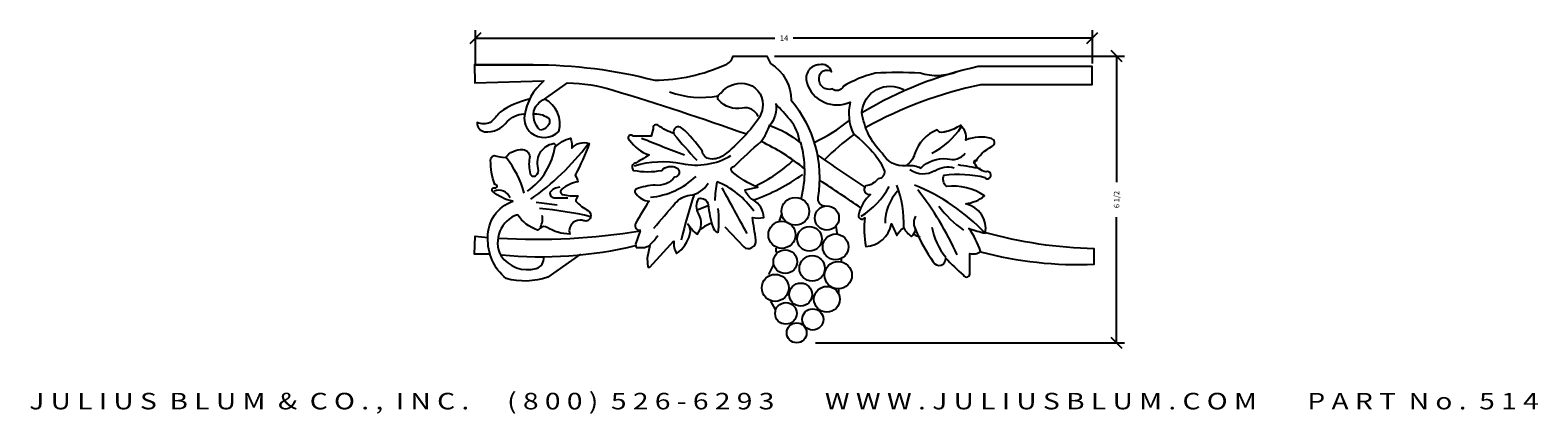
# Model space of a CAD drawing. Extents: x 68.9 to 103.1, y 3.7 to 12.4.
import ezdxf
from ezdxf.enums import TextEntityAlignment as Align

# ---------------------------------------------------------------- set-up
doc = ezdxf.new("R2010")
doc.units = 0
doc.header["$MEASUREMENT"] = 0
doc.layers.get('0').update_dxf_attribs({"linetype": 'CONTINUOUS'})
doc.layers.get('DEFPOINTS').update_dxf_attribs({"linetype": 'CONTINUOUS'})
doc.layers.add('ADP1DETAIL', color=7, linetype='CONTINUOUS')
doc.layers.add('ADPDIM', color=3, linetype='CONTINUOUS')
doc.styles.add('ARIAL_WIDE', font='ARIAL.TTF', dxfattribs={"width": 1.25})
doc.dimstyles.get("Standard").update_dxf_attribs({"dimtxt": 0.18, "dimasz": 0.18, "dimexe": 0.18, "dimexo": 0.0625, "dimgap": 0.09, "dimtad": 0, "dimtih": 1, "dimtoh": 1, "dimdec": 4, "dimzin": 0, "dimtxsty": 'STANDARD', "dimcen": 0.09, "dimazin": 3, "dimtfac": 1, "dimtdec": 4, "dimtofl": 0, "dimtmove": 0, "dimatfit": 3, "dimtolj": 1, "dimtzin": 0})

# ---------------------------------------------------------------- blocks, each defined once
blk = doc.blocks.new('*D1')
at = {"color": 0, "linetype": 'BYBLOCK'}
for p, q in [((85.756, 11.789), (93.704, 11.789)), ((93.649, 11.664), (93.399, 11.914)), ((93.524, 11.789), (93.524, 8.935)), ((93.524, 5.289), (93.524, 8.143)), ((86.688, 5.289), (93.704, 5.289)), ((93.649, 5.164), (93.399, 5.414))]:
    blk.add_line(p, q, dxfattribs=at)
at = {"layer": 'DEFPOINTS', "color": 0, "linetype": 'BYBLOCK'}
for p in [(85.693, 11.789), (93.524, 11.789), (86.626, 5.289)]:
    blk.add_point(p, dxfattribs=at)
at = {"color": 0, "linetype": 'BYBLOCK'}
blk.add_text('6 1/2', height=0.125, rotation=90, dxfattribs=at).set_placement((93.524, 8.539), align=Align.MIDDLE_CENTER)
blk = doc.blocks.new('*D0')
at = {"color": 0, "linetype": 'BYBLOCK'}
for p, q in [((79.176, 13.472), (79.426, 13.722)), ((79.301, 13.02), (79.301, 13.777)), ((93.176, 13.472), (93.426, 13.722)), ((93.301, 13.02), (93.301, 13.777)), ((79.301, 13.597), (86.093, 13.597)), ((93.301, 13.597), (86.51, 13.597))]:
    blk.add_line(p, q, dxfattribs=at)
at = {"layer": 'DEFPOINTS', "color": 0, "linetype": 'BYBLOCK'}
for p in [(93.301, 13.597), (79.301, 12.958), (93.301, 12.958)]:
    blk.add_point(p, dxfattribs=at)
at = {"color": 0, "linetype": 'BYBLOCK'}
blk.add_text('14', height=0.125, dxfattribs=at).set_placement((86.301, 13.597), align=Align.MIDDLE_CENTER)

msp = doc.modelspace()

# ---------------------------------------------------------------- linework, layer by layer
at = {"layer": 'ADP1DETAIL'}
for p, q in [((80.77967, 8.57622), (81.06908, 8.57622)), ((85.92812, 8.22619), (85.86719, 8.05878)), ((84.63339, 7.92181), (85.05989, 7.46525)), ((87.19238, 7.73919), (87.16192, 7.93703)), ((82.71414, 7.8305), (82.60752, 7.52612)), ((82.92739, 7.00868), (83.47575, 7.60222)), ((82.60752, 7.52612), (82.62275, 7.45003)), ((82.62275, 7.45003), (82.80554, 7.45003)), ((82.80554, 7.45003), (82.92739, 7.49568)), ((82.92739, 7.49568), (82.86647, 7.20653)), ((82.86647, 7.20653), (82.8817, 7.00868)), ((85.79103, 7.43481), (85.79103, 7.3435)), ((87.28378, 7.11521), (87.28378, 7.19131)), ((82.8817, 7.00868), (82.92739, 7.00868)), ((85.7301, 7.05434), (85.62348, 6.84128)), ((87.22285, 6.41515), (87.22285, 6.5369)), ((85.66917, 6.23252), (85.7758, 6.0499))]:
    msp.add_line(p, q, dxfattribs=at)
for points in [[(83.04182, 11.2431, 0.10273788), (84.64301, 11.59535, 0.24049336), (84.81929, 11.78622), (85.58316, 11.78622), (85.6713, 11.62472, -0.25314822), (86.14138, 10.78796, -0.21819762), (86.74366, 8.58568, 0.43383736), (86.89056, 8.39481, 0.0481248)], [(78.9473, 11.59547), (80.28014, 11.59547, -0.06353776), (83.04182, 11.2431, 0.14043959)], [(89.90897, 11.43564, -0.17066095), (89.06349, 11.40044, 0.03658134), (88.04188, 11.40044, 0.0784706), (87.3197, 11.10127, -0.50738836), (87.0731, 11.04847, -0.56624108), (86.77366, 11.29485, -0.65082356), (87.05549, 11.43564, 0.40547459), (86.77366, 11.59403, 0.49505068), (86.49184, 11.18926, 0.45437033), (87.47823, 10.74929, 0.17327729), (87.54868, 10.02774, -0.05332263), (88.04188, 9.55258, -0.08513339), (88.25325, 9.18301, -0.43997237), (88.11233, 9.00702, -0.19364268), (87.83051, 8.84863, 0.76694984), (87.93619, 8.65505, 0.14140615), (87.67198, 8.21508, 0.88287784), (87.81289, 8.12709, 0.08173779), (87.83051, 7.47593, 0.35225672), (88.41177, 7.9863, -0.02272803), (88.53507, 7.72232, -0.15526769), (88.6936, 7.8983, 0.14504567), (88.86974, 7.70472, 0.23615997), (88.95781, 7.8631, 0.05216366), (89.36293, 7.12396, 0.81080999), (89.64476, 7.21195, 0.02379501), (90.04988, 6.82478, 0.94237303), (90.19079, 6.87758, -0.1507079)], [(87.76005, 10.52051, -0.08227393), (90.38455, 11.55883), (92.96453, 11.55883), (92.96453, 11.13646), (90.43739, 11.13646, 0.07719104), (87.83051, 10.16853, 3.83936864)], [(78.95729, 11.18437), (80.52516, 11.22842, 0.18345776), (80.08447, 10.4356, 0.2616375), (80.23137, 10.05387, 0.38676603), (80.86303, 10.08323, 0.3647918), (80.53985, 10.81733, -64.97099286)], [(81.06399, 11.18523, -0.0680708), (82.09939, 11.01956, -0.0115246), (85.12275, 10.02558, -0.11098006)], [(83.37969, 10.97883, 0.13451563), (84.48143, 10.89074, 0.01380387)], [(85.3922, 10.42092, 0.35311219), (85.02495, 10.61178, -0.26665317), (84.49612, 10.78796, -0.48932965), (84.54019, 10.94946, -0.26456298), (85.08371, 11.16969, -0.38476637), (85.49502, 10.68519, -0.10057747), (85.43627, 10.4356, 2.14359744)], [(90.29648, 9.37659, -0.13241445), (90.7016, 9.74617, 0.67996747), (90.68399, 9.92215, 0.17022192), (90.10272, 9.88695, 0.2780437), (89.97943, 10.22133, -0.085346), (89.66237, 10.08054, -0.00142378), (89.59192, 10.06294, -0.30956031), (89.451, 10.11574, 0.23207943), (88.94019, 9.57018, -0.16997789), (88.74644, 9.3062, -0.29483303), (88.2004, 9.58778, -0.16237525), (87.74244, 10.52051, -0.5400816), (88.6936, 11.03087, 0.25423475)], [(80.19426, 10.81248, 0.09090909), (79.5316, 10.52257, -0.05609847), (79.30382, 10.28456, -0.21338646), (79.01391, 10.28456, 0.39594432), (79.17957, 10.07748, 0.27562267), (79.69727, 10.31549, -0.16630337), (80.07001, 10.48116, -2.65112799)], [(80.44275, 10.10841, -0.29945143), (80.31851, 10.6054, -0.15834829), (80.53985, 10.81733, 3.83733963)], [(85.78882, 10.71455, -0.20316676), (85.65661, 10.21537, -0.09318418), (86.33234, 9.83364, 0.14825762), (86.112, 10.34751, 0.02138219), (85.78882, 10.69987, 2.20809965)], [(80.27709, 10.48116, -0.16837083), (80.60842, 10.39833, -0.34837591), (80.64983, 10.27408, -0.28071946), (80.44275, 10.10841, -0.12972508)], [(85.44069, 10.43291, -0.07796109), (84.61816, 9.55022, -0.19594398), (84.29828, 9.45891, -0.35151363), (84.1155, 9.64154, 0.05862741), (83.65853, 10.15898, 0.77439353), (83.47575, 10.03722, -0.08573897), (83.12541, 10.21985, 0.69135121), (83.00355, 10.14376, 0.81996226)], [(81.35849, 7.29784), (80.61211, 6.7804, -0.1544731), (79.66772, 6.74996, -0.23882835), (79.25646, 7.67831, -0.32632313), (79.82004, 8.50013, -0.13384956), (79.36308, 8.72841, -0.82717546), (79.40878, 8.8045, 1.43291483), (79.40878, 8.8806, -0.08308323), (79.31738, 9.42847, -0.32041987), (79.39355, 9.535, 0.02773363), (79.65249, 9.48935, -0.25656588), (80.04853, 9.67197, -0.44924771), (80.20085, 9.47413, 0.11643553), (80.21608, 9.1241, 0.5060782), (80.33794, 9.07844, 0.33318345), (80.39886, 9.24585, -0.23043921), (80.45979, 9.62632, -0.18788226), (80.73397, 9.80894, -0.71856626), (80.77967, 9.73285, -0.1129419), (81.13001, 9.93069, -0.09910445), (81.16047, 9.70241, -0.31034397), (81.5565, 9.80894, -0.02962664), (81.23663, 9.09366, -0.07111206), (81.29756, 8.94147, 0.13384631), (80.93199, 8.77406, 0.54611818), (80.94722, 8.65231, 0.07640715), (81.29756, 8.62188, 0.19794703), (81.25186, 8.50013, 0.06941593), (81.52604, 8.28706, -0.34698823), (81.58697, 8.13487, -0.43482587), (81.43465, 8.05878, 0.42344722), (81.11477, 7.90659, 0.1642572), (81.11477, 7.7544, -0.13367424), (80.59688, 7.90659, 0.3375993), (80.44456, 7.89137, -0.05388717), (80.38363, 7.84572, -0.16046314), (79.92667, 8.19575, 0.45489581), (79.54587, 7.2674, 0.31919865), (80.35317, 6.97825, 0.37759201), (80.52072, 7.23697, -1.15941478)], [(83.00355, 10.14376), (82.95786, 9.97635), (82.54659, 9.97635, 1.27295726), (82.47043, 9.88504, 0.1622446), (82.91216, 9.55022, -0.03368973), (82.57706, 9.35238, 0.54959825), (82.56182, 9.20019, 0.09515496), (83.20157, 9.20019, -0.33725911), (83.53668, 9.26107, -0.76908612), (83.49098, 9.048, -0.27083559), (83.04925, 8.86538, 0.08309858), (82.62275, 8.77406, 0.67978974), (82.62275, 8.66753, 0.2209918), (82.91216, 8.50013, 0.0220977), (82.60752, 7.99791, 0.66682936), (82.72938, 7.84572, -0.14122859)], [(85.05989, 7.46525, 0.67681328), (85.33407, 7.61744, 0.01010941), (85.25791, 8.13487, 0.12126765), (85.51685, 8.13487, 0.25727593), (85.27314, 8.53056, -0.19258293), (85.09035, 8.75885, 0.01062844), (85.37976, 8.81972, -0.09041023), (84.80094, 9.16975, -0.68827806), (84.84664, 9.2915, -0.01555678), (85.45592, 9.8546, 0.07863322), (85.65394, 10.23507, -0.71986089)], [(88.78167, 9.3062, -0.146646), (89.08111, 9.2534, -0.22763666), (89.67999, 9.46459, 0.31499657), (90.08511, 9.58778, -0.48645925)], [(82.57706, 9.30672, -0.12415633), (83.65853, 9.35238, 0.18592063), (84.77048, 9.535, -0.27161353)], [(90.52546, 9.04222, 2.04605012), (90.56069, 9.16541, -0.2256354), (90.29648, 9.35899, -0.74490193), (90.36694, 9.42939, -0.0553798)], [(83.01879, 7.89137, 0.00828783), (83.50621, 8.45447, -0.18967627), (83.84132, 8.63709, 0.23600003), (84.25259, 8.91103, -0.57996705)], [(90.19079, 6.87758), (90.19079, 7.31755, 0.2767764), (90.43739, 7.37034, 0.06860964), (90.17318, 7.8807, 0.01259378), (90.54308, 7.77511, 0.3999483), (90.10272, 8.44386, 0.13173684), (90.52546, 8.61985, 0.18847465), (89.66237, 8.83103, -0.33360227), (89.60953, 9.09501, -0.08815229), (90.54308, 9.04222, -62.06667271)], [(83.47575, 7.60222, 0.16240303), (83.53668, 7.31306, 0.17456953), (83.84132, 7.7544, 0.23206917), (83.79562, 7.98269, 0.11243271), (84.00887, 7.7544, 0.31281128), (84.03934, 8.21097, -0.27660237), (84.03934, 8.561, -0.45502285), (84.25259, 8.42403, 0.04780107), (84.35921, 7.92181, 0.18028448), (84.46584, 7.78484, 0.28354861)], [(90.43739, 7.35274, 0.07427424), (93.01737, 7.07116), (93.01737, 7.42314, -0.06230157), (90.52546, 7.79271, -7.9600547)]]:
    msp.add_lwpolyline(points, format="xyb", dxfattribs=at)
for points in [[(80.28014, 11.59547), (78.95287, 11.59939), (78.95729, 11.18437), (80.52559, 11.22664)], [(80.53985, 10.81733), (81.06399, 11.18523)], [(79.30215, 7.29784), (78.94746, 7.29784), (78.9627, 7.70875), (79.25646, 7.67831)]]:
    msp.add_lwpolyline(points, dxfattribs=at)
for centre, radius in [((86.23276, 8.27184), 0.31344), ((86.94867, 8.11966), 0.27439), ((85.92812, 7.73919), 0.30779), ((86.55263, 7.64787), 0.27983), ((87.14669, 7.46525), 0.2928), ((86.00428, 7.13043), 0.2697), ((86.61356, 6.97825), 0.28878), ((87.20762, 6.82606), 0.31041), ((85.7758, 6.5369), 0.3059), ((86.35462, 6.38471), 0.26009), ((86.94867, 6.27818), 0.2928), ((86.01951, 5.95859), 0.2459), ((86.6288, 5.82162), 0.2407), ((86.26322, 5.51724), 0.22627)]:
    msp.add_circle(centre, radius, dxfattribs=at)
for centre, radius, start, end in [((84.9835, 13.39498), 3.93592, 295.395047, 308.772394), ((95.66865, 41.60603), 34.21049, 247.803754, 249.556452), ((100.20338, 24.09511), 21.86014, 220.074192, 222.138915), ((90.64972, 5.74449), 5.26736, 125.983053, 135.389139), ((88.59162, 11.08472), 1.66813, 296.184446, 327.40614), ((79.28766, 9.96081), 1.5071, 305.141975, 351.885144), ((76.84425, 13.35544), 5.8826, 305.154029, 322.737627), ((83.46268, 5.59432), 4.7035, 50.633567, 64.926671), ((84.02598, 9.17963), 2.42029, 345.5632, 15.818562), ((77.97695, 8.11911), 2.17629, 15.010175, 39.022012), ((83.80466, 12.02422), 3.52331, 295.726847, 312.546025), ((-582.50201, -982.39012), 1196.58694, 55.93107181, 55.99356249), ((89.6976, 8.72238), 0.5494, 75.138553, 123.026384), ((85.55849, -17.55995), 27.2363, 79.680769, 80.771177), ((82.78534, 10.30966), 1.7254, 275.230257, 313.746767), ((88.24027, 8.31957), 3.84036, 170.680536, 177.077852), ((83.81823, 7.29144), 1.76706, 33.698469, 69.03076), ((83.77928, 12.79027), 4.51912, 289.507689, 305.449587), ((41.06853, -60.12089), 82.8527, 55.7299009, 56.5038965), ((89.12943, 9.62877), 0.50551, 234.309253, 302.114049), ((79.50017, 8.46937), 0.28013, 22.422933, 112.372875), ((80.77706, 8.69546), 0.11927, 178.796331, 271.253723), ((80.9277, 8.46675), 0.35539, 96.690699, 139.412709), ((93.80589, 5.33331), 10.41611, 161.419239, 167.332819), ((-173.21895, -132.25788), 293.86223, 28.4575368, 28.6872937), ((86.8246, 9.65087), 1.73963, 301.163317, 331.883001), ((89.30541, 8.01563), 1.03462, 136.680541, 180.649713), ((86.13233, 7.97577), 2.56244, 358.267673, 20.334911), ((87.19968, 4.58647), 4.62014, 43.642788, 67.869129), ((83.06189, 4.13364), 7.53637, 24.695844, 37.876049), ((79.36058, -1.09135), 9.61243, 81.234899, 84.073047), ((79.72519, 0.10888), 8.25393, 76.96401, 85.106154), ((227600.17008, -569278.84244), 613067.24739, 111.78414362588, 111.78416662136), ((82.033, 8.05878), 2.46335, 353.615183, 6.384817), ((91.4887, 9.89599), 2.50493, 216.926082, 234.94272), ((80.12275, 8.11205), 0.37383, 329.410924, 10.555961), ((84.47734, 7.44821), 0.56942, 105.126102, 133.546626), ((89.2479, 8.01269), 0.32639, 152.721787, 207.278213), ((90.97246, 8.25928), 1.68022, 191.792319, 217.796071), ((80.36078, 22.07611), 14.43869, 266.582875, 279.380485), ((82.27316, 8.2571), 0.99239, 311.24287, 327.50506), ((89.16031, 8.05715), 0.38249, 231.572153, 255.337801), ((80.43856, 16.6222), 9.38071, 264.632769, 283.368605)]:
    msp.add_arc(centre, radius, start, end, dxfattribs=at)

# ---------------------------------------------------------------- texts
at = {"layer": 'ADPDIM', "style": 'ARIAL_WIDE', "width": 1.25}
msp.add_text('J U L I U S  B L U M  &  C O . ,  I N C .      ( 8 0 0 )  5 2 6 - 6 2 9 3        W W W . J U L I U S B L U M . C O M        P A R T  N o .  5 1 4', height=0.375, dxfattribs=at).set_placement((85.97383, 4.15689), align=Align.TOP_CENTER)

# ---------------------------------------------------------------- dimensions: what is measured, and where the dimension line sits
at = {"layer": 'ADPDIM'}
dim = msp.add_linear_dim(base=(92.97686, 12.1979), p1=(78.97686, 11.55883), p2=(92.97686, 11.55883), dimstyle='Standard', dxfattribs=at)
dim.commit()
dim.dimension.update_dxf_attribs({"geometry": '*D0', "text_midpoint": (85.97686, 12.1979), "insert": (-0.32447, -1.39902)})
dim = msp.add_linear_dim(base=(93.52384, 11.789), p1=(86.62565, 5.289), p2=(85.69346, 11.789), angle=90, dimstyle='Standard', dxfattribs=at)
dim.commit()
dim.dimension.update_dxf_attribs({"geometry": '*D1', "text_midpoint": (93.52384, 8.539)})

doc.saveas('drawing.dxf')
